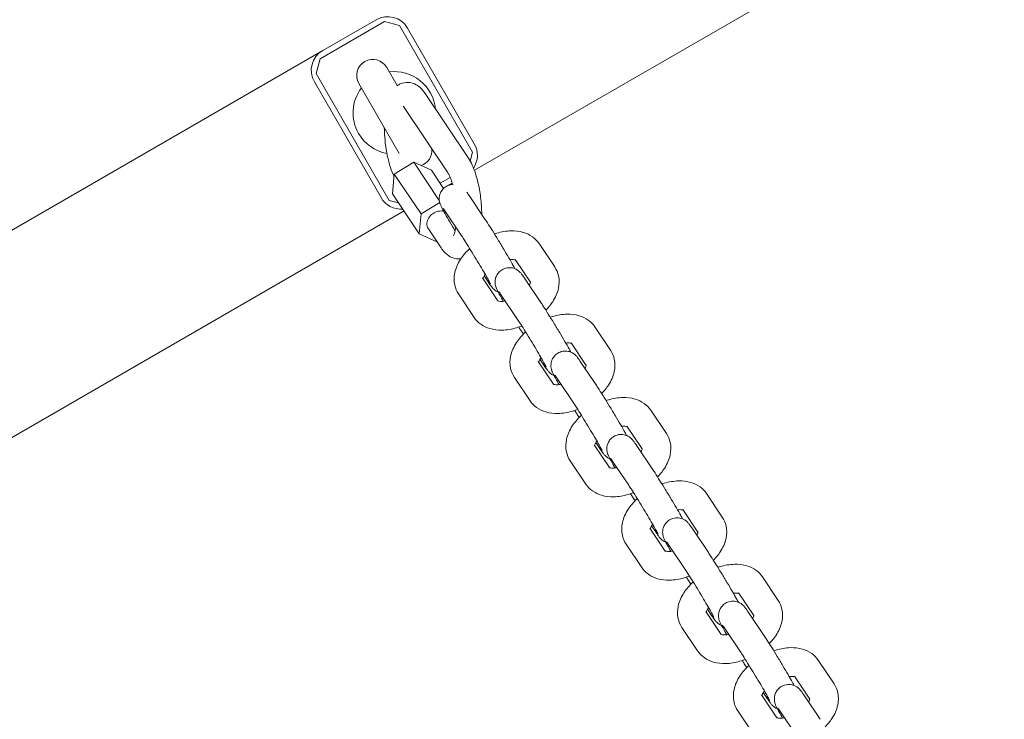
# Model space of a CAD drawing. Units: millimetres. Extents: x -1580 to 17172, y -14173 to 1663.
# Drawn here: x 12574 to 12849, y -566 to -371 of the extents above; entities that cross this region are included whole.
import ezdxf

# ---------------------------------------------------------------- set-up
doc = ezdxf.new("R2010")
doc.units = ezdxf.units.MM
doc.header["$LTSCALE"] = 1000
doc.layers.add('1 EQUIPMENT', color=7, linetype='Continuous', lineweight=18)

# ---------------------------------------------------------------- blocks, each defined once
blk = doc.blocks.new('HALF DOME BLOCK')
at = {"layer": '1 EQUIPMENT', "lineweight": 0}
for p, q in [((12700.89, -413.13), (13005.44, -237.3)), ((12675.88, -371.68), (12657.87, -382.08)), ((12673.53, -371.19), (12658.63, -379.79)), ((12679.98, -372.77), (12675.88, -371.68)), ((12700.38, -408.11), (12679.98, -372.77)), ((12700.87, -405.75), (12682.27, -373.53)), ((12658.63, -379.79), (12348.77, -558.69)), ((12657.87, -382.08), (12656.77, -386.17)), ((12656.77, -386.17), (12677.17, -421.51)), ((12679.4, -389.56), (12676.47, -384.5)), ((12656.29, -388.53), (12674.89, -420.75)), ((12668.68, -389), (12679.92, -408.47)), ((12687.13, -391.72), (12699.22, -409.74)), ((12681.32, -395.62), (12693.4, -413.64)), ((12699.72, -410.57), (12700.38, -408.11)), ((12683.98, -410.87), (12678.56, -414.17)), ((12688.93, -413.1), (12683.98, -410.87)), ((12691.11, -421.51), (12683.98, -410.87)), ((12678.56, -414.17), (12678.09, -419.69)), ((12686.02, -425.29), (12678.56, -414.17)), ((12692.33, -418.16), (12688.93, -413.1)), ((12691.39, -416.76), (12694.17, -415.16)), ((12693.61, -417.33), (12694.7, -416.7)), ((12685.54, -430.82), (12678.09, -419.69)), ((12692.28, -418.1), (12692.62, -417.9)), ((12677.17, -421.51), (12679.77, -422.2)), ((12691.23, -422.13), (12686.02, -425.29)), ((12699.46, -420.2), (12703.84, -426.73)), ((12382.26, -597.09), (12681.28, -424.45)), ((12686.02, -425.29), (12685.54, -430.82)), ((12692.82, -424.66), (12697.2, -431.19)), ((12685.54, -430.82), (12690.44, -433.02)), ((12691.59, -434.73), (12688.06, -429.47)), ((12718.91, -433.53), (12723.29, -440.06)), ((12712.26, -437.98), (12716.5, -444.3)), ((12707.39, -449.52), (12703.11, -443.13)), ((12704.72, -444.22), (12703.59, -442.53)), ((12715.03, -443.42), (12719.41, -449.95)), ((12700.84, -454.12), (12696.46, -447.59)), ((12708.38, -447.88), (12712.76, -454.41)), ((12734.48, -456.75), (12738.85, -463.28)), ((12727.83, -461.2), (12732.07, -467.52)), ((12722.96, -472.74), (12718.68, -466.35)), ((12720.29, -467.44), (12719.15, -465.75)), ((12730.6, -466.64), (12734.98, -473.17)), ((12716.41, -477.34), (12712.03, -470.81)), ((12723.95, -471.1), (12728.33, -477.63)), ((12750.04, -479.96), (12754.42, -486.49)), ((12743.4, -484.42), (12747.64, -490.74)), ((12738.53, -495.96), (12734.24, -489.57)), ((12735.86, -490.66), (12734.72, -488.97)), ((12746.16, -489.86), (12750.54, -496.39)), ((12731.98, -500.56), (12727.6, -494.03)), ((12739.52, -494.32), (12743.9, -500.85)), ((12765.61, -503.18), (12769.99, -509.71)), ((12758.97, -507.64), (12763.2, -513.96)), ((12754.09, -519.18), (12749.81, -512.79)), ((12751.42, -513.88), (12750.29, -512.19)), ((12761.73, -513.08), (12766.11, -519.61)), ((12747.55, -523.78), (12743.17, -517.25)), ((12755.09, -517.53), (12759.47, -524.06)), ((12781.18, -526.4), (12785.56, -532.93)), ((12774.53, -530.86), (12778.77, -537.18)), ((12769.66, -542.4), (12765.38, -536.01)), ((12766.99, -537.1), (12765.86, -535.41)), ((12777.3, -536.3), (12781.68, -542.83)), ((12763.11, -546.99), (12758.73, -540.46)), ((12770.66, -540.75), (12775.03, -547.28)), ((12796.75, -549.62), (12801.12, -556.15)), ((12790.1, -554.08), (12794.34, -560.4)), ((12785.23, -565.62), (12780.95, -559.23)), ((12782.56, -560.32), (12781.42, -558.63)), ((12792.87, -559.52), (12797.25, -566.05)), ((12778.68, -570.21), (12774.3, -563.68)), ((12786.22, -563.97), (12790.6, -570.5))]:
    blk.add_line(p, q, dxfattribs=at)
for centre, radius, start, end in [((12676.73, -376.73), 6.4, 30, 120), ((12661.83, -385.33), 6.4, 120, 210), ((12672.58, -386.75), 4.5, 30, 210), ((12678.58, -397.14), 11.5, 5.5424, 96.9643), ((12678.58, -397.14), 11.5, 143.0357, 210), ((12678.58, -397.14), 11.5, 210, 259.657), ((12695.33, -408.95), 6.4, 326.2226, 30), ((12684.58, -407.53), 4.5, 288.8593, 4.6738), ((12680.43, -417.55), 6.4, 210, 274.453)]:
    blk.add_arc(centre, radius, start, end, dxfattribs=at)
for start_param, end_param in [(-2.499482, -0.578115), (-0.578115, 0)]:
    blk.add_ellipse((12690.97, -427.52), major_axis=(-2.91, -1.95), ratio=0.812904, start_param=start_param, end_param=end_param, dxfattribs=at)
for points, knots in [([(12679.37, -389.58), (12679.64, -389.38), (12679.93, -389.21), (12680.9, -388.78), (12681.66, -388.62), (12683.03, -388.68), (12683.67, -388.84), (12684.81, -389.35), (12685.32, -389.71), (12686.29, -390.59), (12686.73, -391.11), (12687.13, -391.72)], [36.685682, 36.685682, 36.685682, 36.685682, 38.004154, 38.004154, 40.804969, 40.804969, 43.251406, 43.251406, 45.793172, 45.793172, 48.755612, 48.755612, 48.755612, 48.755612]), ([(12681.32, -395.62), (12681.31, -395.6), (12681.29, -395.58), (12681.25, -395.51), (12681.21, -395.47), (12681.12, -395.35), (12681.08, -395.31), (12681.08, -395.31)], [0, 0, 0, 0, 0.197226, 0.197226, 0.75834, 0.75834, 2.076608, 2.076608, 2.076608, 2.076608]), ([(12678.5, -414.9), (12678.13, -414.12), (12677.79, -413.25), (12677.16, -411.3), (12676.87, -410.18), (12676.4, -407.92), (12676.21, -406.76), (12675.94, -404.46), (12675.85, -403.31), (12675.8, -401.89), (12675.79, -401.6), (12675.79, -401.31)], [6.127108, 6.127108, 6.127108, 6.127108, 9.442604, 9.442604, 13.123502, 13.123502, 16.634721, 16.634721, 20.064867, 20.064867, 20.962046, 20.962046, 20.962046, 20.962046]), ([(12699.22, -409.74), (12700.03, -410.96), (12700.65, -412.36), (12701.63, -415.33), (12702.01, -416.85), (12702.56, -419.93), (12702.75, -421.47), (12702.9, -423.8), (12702.93, -424.6), (12702.94, -425.39)], [0.50756, 0.50756, 0.50756, 0.50756, 0.931879, 0.931879, 1.304412, 1.304412, 1.653514, 1.653514, 1.836535, 1.836535, 1.836535, 1.836535]), ([(12693.4, -413.64), (12693.54, -413.84), (12693.71, -414.14), (12694.1, -414.98), (12694.33, -415.55), (12694.63, -416.47), (12694.72, -416.76), (12694.8, -417.05)], [0.5075602, 0.5075602, 0.5075602, 0.5075602, 0.7021405, 0.7021405, 0.9389513, 0.9389513, 1.0376259, 1.0376259, 1.0376259, 1.0376259]), ([(12695.02, -417.04), (12694.7, -417.05), (12694.33, -417.1), (12693.54, -417.33), (12693.11, -417.54), (12692.4, -418.06), (12692.11, -418.36), (12691.63, -419), (12691.46, -419.34), (12691.2, -420.02), (12691.15, -420.34), (12691.07, -420.99), (12691.09, -421.25), (12691.14, -421.73), (12691.17, -421.9), (12691.25, -422.2), (12691.28, -422.32), (12691.37, -422.57), (12691.41, -422.67), (12691.57, -423.07), (12691.68, -423.28), (12691.99, -423.89), (12692.21, -424.29), (12692.81, -425.38), (12693.23, -426.12), (12694.15, -427.7), (12694.64, -428.53), (12695.28, -429.59), (12695.4, -429.8), (12695.52, -430)], [1.552401, 1.552401, 1.552401, 1.552401, 1.562518, 1.562518, 1.573388, 1.573388, 1.583637, 1.583637, 1.595468, 1.595468, 1.611609, 1.611609, 1.636356, 1.636356, 1.669809, 1.669809, 1.709807, 1.709807, 1.774095, 1.774095, 1.968596, 1.968596, 2.236519, 2.236519, 2.588468, 2.588468, 2.91762, 2.91762, 2.994194, 2.994194, 2.994194, 2.994194]), ([(12692.82, -424.66), (12692.55, -424.26), (12692.34, -423.96), (12692.2, -423.77), (12692.17, -423.74), (12692.17, -423.73), (12692.17, -423.73), (12692.17, -423.73)], [0.949825, 0.949825, 0.949825, 0.949825, 1.235871, 1.235871, 1.3273143, 1.3273143, 1.3310855, 1.3310855, 1.3310855, 1.3310855]), ([(12712.2, -440.57), (12712.06, -440.29), (12711.9, -439.99), (12711.37, -439.04), (12710.95, -438.31), (12710.03, -436.73), (12709.54, -435.89), (12708.52, -434.18), (12707.98, -433.3), (12706.93, -431.58), (12706.41, -430.73), (12705.42, -429.16), (12704.95, -428.43), (12704.28, -427.4), (12704.05, -427.05), (12703.84, -426.73)], [5.189109, 5.189109, 5.189109, 5.189109, 5.378111, 5.378111, 5.730061, 5.730061, 6.059213, 6.059213, 6.384182, 6.384182, 6.708682, 6.708682, 7.035498, 7.035498, 7.23301, 7.23301, 7.23301, 7.23301]), ([(12695.71, -428.97), (12695.66, -429.34), (12695.6, -429.67), (12695.41, -430.48), (12695.27, -430.89), (12695.09, -431.32), (12695.03, -431.41), (12695.03, -431.41)], [2.2158068, 2.2158068, 2.2158068, 2.2158068, 2.3523293, 2.3523293, 2.592915, 2.592915, 2.764561, 2.764561, 2.764561, 2.764561]), ([(12718.91, -433.53), (12718.41, -432.78), (12717.77, -432.14), (12716.28, -431.08), (12715.42, -430.68), (12713.42, -430.09), (12712.28, -429.97), (12709.79, -430.02), (12708.44, -430.26), (12706.9, -430.72), (12706.69, -430.78), (12706.48, -430.85)], [0.362941, 0.362941, 0.362941, 0.362941, 0.581965, 0.581965, 0.828366, 0.828366, 1.138263, 1.138263, 1.504419, 1.504419, 1.56234, 1.56234, 1.56234, 1.56234]), ([(12705.35, -444.74), (12705.35, -444.74), (12705.34, -444.72), (12705.29, -444.6), (12705.21, -444.46), (12704.97, -444), (12704.76, -443.62), (12704.23, -442.66), (12703.88, -442.05), (12703.08, -440.68), (12702.63, -439.92), (12701.67, -438.33), (12701.17, -437.5), (12700.18, -435.87), (12699.68, -435.07), (12698.75, -433.59), (12698.32, -432.91), (12697.66, -431.89), (12697.41, -431.51), (12697.2, -431.19)], [4.9521, 4.9521, 4.9521, 4.9521, 5.026761, 5.026761, 5.194841, 5.194841, 5.450378, 5.450378, 5.749081, 5.749081, 6.060498, 6.060498, 6.375544, 6.375544, 6.691063, 6.691063, 7.004528, 7.004528, 7.23301, 7.23301, 7.23301, 7.23301]), ([(12697.13, -437.76), (12696.57, -437.84), (12695.99, -437.8), (12694.82, -437.54), (12694.26, -437.28), (12693.09, -436.53), (12692.57, -436.01), (12691.93, -435.22), (12691.76, -434.98), (12691.59, -434.73)], [3.1001505, 3.1001505, 3.1001505, 3.1001505, 3.2148288, 3.2148288, 3.3566556, 3.3566556, 3.5623019, 3.5623019, 3.6491529, 3.6491529, 3.6491529, 3.6491529]), ([(12699.59, -434.93), (12698.61, -435.83), (12697.74, -436.83), (12696.29, -439.05), (12695.72, -440.29), (12695.19, -442.76), (12695.15, -443.96), (12695.61, -446.01), (12695.97, -446.85), (12696.46, -447.59)], [2.26212, 2.26212, 2.26212, 2.26212, 2.612956, 2.612956, 2.981723, 2.981723, 3.286032, 3.286032, 3.504534, 3.504534, 3.504534, 3.504534]), ([(12712.36, -438.12), (12712.3, -438.1), (12712.19, -438.07), (12711.85, -438.01), (12711.6, -437.99), (12711.13, -438), (12710.96, -438.01), (12710.79, -438.03)], [0.7591749, 0.7591749, 0.7591749, 0.7591749, 0.9295853, 0.9295853, 1.1458067, 1.1458067, 1.2511453, 1.2511453, 1.2511453, 1.2511453]), ([(12715.03, -443.42), (12714.64, -442.85), (12714.36, -442.43), (12713.97, -441.94), (12713.9, -441.85), (12713.73, -441.65), (12713.64, -441.55), (12713.37, -441.29), (12713.23, -441.16), (12712.72, -440.81), (12712.43, -440.61), (12711.61, -440.37), (12711.38, -440.31), (12710.67, -440.24), (12710.12, -440.25), (12709.11, -440.55), (12708.68, -440.76), (12707.97, -441.28), (12707.67, -441.58), (12707.2, -442.22), (12707.03, -442.56), (12706.77, -443.24), (12706.71, -443.56), (12706.64, -444.21), (12706.66, -444.47), (12706.7, -444.95), (12706.74, -445.12), (12706.81, -445.42), (12706.85, -445.53), (12706.93, -445.78), (12706.98, -445.89), (12707.14, -446.29), (12707.25, -446.5), (12707.56, -447.11), (12707.77, -447.51), (12708.3, -448.46), (12708.61, -449.01), (12708.96, -449.61)], [0.949825, 0.949825, 0.949825, 0.949825, 1.309808, 1.309808, 1.388348, 1.388348, 1.454193, 1.454193, 1.501849, 1.501849, 1.535843, 1.535843, 1.546594, 1.546594, 1.562518, 1.562518, 1.573388, 1.573388, 1.583637, 1.583637, 1.595468, 1.595468, 1.611609, 1.611609, 1.636356, 1.636356, 1.669809, 1.669809, 1.709807, 1.709807, 1.774095, 1.774095, 1.968596, 1.968596, 2.236519, 2.236519, 2.508964, 2.508964, 2.508964, 2.508964]), ([(12720.8, -452.1), (12721.52, -451.36), (12722.17, -450.57), (12723.46, -448.59), (12724.03, -447.35), (12724.56, -444.88), (12724.6, -443.68), (12724.14, -441.64), (12723.78, -440.8), (12723.29, -440.06)], [5.482454, 5.482454, 5.482454, 5.482454, 5.754549, 5.754549, 6.123315, 6.123315, 6.427624, 6.427624, 6.646126, 6.646126, 6.646126, 6.646126]), ([(12703.88, -442.07), (12703.82, -442.16), (12703.76, -442.24), (12703.53, -442.61), (12703.41, -442.87), (12703.29, -443.18), (12703.26, -443.28), (12703.25, -443.34)], [2.5598629, 2.5598629, 2.5598629, 2.5598629, 2.626943, 2.626943, 2.8538502, 2.8538502, 2.9959776, 2.9959776, 2.9959776, 2.9959776]), ([(12704.72, -444.22), (12705.11, -444.8), (12705.39, -445.22), (12705.78, -445.71), (12705.85, -445.8), (12706.02, -446), (12706.11, -446.1), (12706.38, -446.35), (12706.52, -446.49), (12706.98, -446.8), (12707.19, -446.93), (12707.55, -447.08)], [4.0914177, 4.0914177, 4.0914177, 4.0914177, 4.4514005, 4.4514005, 4.5299403, 4.5299403, 4.5957856, 4.5957856, 4.6434412, 4.6434412, 4.6692018, 4.6692018, 4.6692018, 4.6692018]), ([(12716.16, -445.11), (12716.28, -444.91), (12716.36, -444.73), (12716.48, -444.4), (12716.51, -444.27), (12716.51, -444.2), (12716.51, -444.18), (12716.51, -444.18)], [5.8237503, 5.8237503, 5.8237503, 5.8237503, 5.9954428, 5.9954428, 6.2116766, 6.2116766, 6.3006653, 6.3006653, 6.3006653, 6.3006653]), ([(12708.38, -447.88), (12708.12, -447.48), (12707.91, -447.18), (12707.76, -446.99), (12707.74, -446.96), (12707.74, -446.95), (12707.74, -446.95), (12707.74, -446.95)], [0.949825, 0.949825, 0.949825, 0.949825, 1.235871, 1.235871, 1.3273143, 1.3273143, 1.3310855, 1.3310855, 1.3310855, 1.3310855]), ([(12707.33, -449.49), (12707.33, -449.49), (12707.33, -449.49), (12707.36, -449.51), (12707.48, -449.56), (12707.9, -449.64), (12708.15, -449.66), (12708.77, -449.64), (12709.12, -449.6), (12709.5, -449.53)], [3.7719568, 3.7719568, 3.7719568, 3.7719568, 3.8186928, 3.8186928, 4.0711779, 4.0711779, 4.2873994, 4.2873994, 4.4946461, 4.4946461, 4.4946461, 4.4946461]), ([(12727.77, -463.78), (12727.63, -463.51), (12727.47, -463.21), (12726.94, -462.26), (12726.52, -461.52), (12725.6, -459.95), (12725.11, -459.11), (12724.08, -457.4), (12723.55, -456.52), (12722.5, -454.8), (12721.97, -453.95), (12720.98, -452.38), (12720.52, -451.64), (12719.85, -450.62), (12719.62, -450.27), (12719.41, -449.95)], [5.189109, 5.189109, 5.189109, 5.189109, 5.378111, 5.378111, 5.730061, 5.730061, 6.059213, 6.059213, 6.384182, 6.384182, 6.708682, 6.708682, 7.035498, 7.035498, 7.23301, 7.23301, 7.23301, 7.23301]), ([(12700.84, -454.12), (12701.34, -454.86), (12701.98, -455.5), (12703.47, -456.57), (12704.33, -456.96), (12706.33, -457.55), (12707.47, -457.67), (12709.96, -457.62), (12711.31, -457.38), (12713.14, -456.84), (12713.63, -456.67), (12714.11, -456.48)], [3.504534, 3.504534, 3.504534, 3.504534, 3.723558, 3.723558, 3.969958, 3.969958, 4.279855, 4.279855, 4.646012, 4.646012, 4.78203, 4.78203, 4.78203, 4.78203]), ([(12720.92, -467.96), (12720.92, -467.96), (12720.91, -467.94), (12720.85, -467.82), (12720.78, -467.68), (12720.54, -467.22), (12720.33, -466.84), (12719.79, -465.88), (12719.44, -465.27), (12718.65, -463.9), (12718.2, -463.14), (12717.24, -461.55), (12716.74, -460.72), (12715.74, -459.09), (12715.25, -458.29), (12714.32, -456.81), (12713.89, -456.13), (12713.23, -455.11), (12712.98, -454.72), (12712.76, -454.41)], [4.9521, 4.9521, 4.9521, 4.9521, 5.026761, 5.026761, 5.194841, 5.194841, 5.450378, 5.450378, 5.749081, 5.749081, 6.060498, 6.060498, 6.375544, 6.375544, 6.691063, 6.691063, 7.004528, 7.004528, 7.23301, 7.23301, 7.23301, 7.23301]), ([(12734.48, -456.75), (12733.98, -456), (12733.34, -455.36), (12731.85, -454.3), (12730.99, -453.9), (12728.99, -453.31), (12727.85, -453.19), (12725.36, -453.24), (12724.01, -453.48), (12722.46, -453.94), (12722.25, -454), (12722.05, -454.07)], [0.362941, 0.362941, 0.362941, 0.362941, 0.581965, 0.581965, 0.828366, 0.828366, 1.138263, 1.138263, 1.504419, 1.504419, 1.56234, 1.56234, 1.56234, 1.56234]), ([(12715.16, -458.15), (12714.18, -459.05), (12713.31, -460.04), (12711.86, -462.27), (12711.29, -463.51), (12710.76, -465.98), (12710.72, -467.18), (12711.18, -469.23), (12711.53, -470.07), (12712.03, -470.81)], [2.26212, 2.26212, 2.26212, 2.26212, 2.612956, 2.612956, 2.981723, 2.981723, 3.286032, 3.286032, 3.504534, 3.504534, 3.504534, 3.504534]), ([(12713.27, -456.79), (12713.46, -457.1), (12713.65, -457.4), (12714.07, -458.07), (12714.3, -458.43), (12714.52, -458.77)], [3.4455889, 3.4455889, 3.4455889, 3.4455889, 3.5670895, 3.5670895, 3.7206352, 3.7206352, 3.7206352, 3.7206352]), ([(12730.6, -466.64), (12730.21, -466.07), (12729.93, -465.65), (12729.54, -465.15), (12729.47, -465.07), (12729.29, -464.87), (12729.21, -464.77), (12728.94, -464.51), (12728.8, -464.38), (12728.28, -464.03), (12728, -463.83), (12727.18, -463.59), (12726.95, -463.53), (12726.24, -463.46), (12725.69, -463.47), (12724.68, -463.77), (12724.25, -463.98), (12723.53, -464.5), (12723.24, -464.8), (12722.76, -465.44), (12722.6, -465.77), (12722.34, -466.46), (12722.28, -466.78), (12722.21, -467.43), (12722.22, -467.69), (12722.27, -468.17), (12722.31, -468.34), (12722.38, -468.64), (12722.42, -468.75), (12722.5, -469), (12722.55, -469.11), (12722.71, -469.5), (12722.81, -469.72), (12723.12, -470.33), (12723.34, -470.73), (12723.87, -471.68), (12724.18, -472.23), (12724.53, -472.83)], [0.949825, 0.949825, 0.949825, 0.949825, 1.309808, 1.309808, 1.388348, 1.388348, 1.454193, 1.454193, 1.501849, 1.501849, 1.535843, 1.535843, 1.546594, 1.546594, 1.562518, 1.562518, 1.573388, 1.573388, 1.583637, 1.583637, 1.595468, 1.595468, 1.611609, 1.611609, 1.636356, 1.636356, 1.669809, 1.669809, 1.709807, 1.709807, 1.774095, 1.774095, 1.968596, 1.968596, 2.236519, 2.236519, 2.508964, 2.508964, 2.508964, 2.508964]), ([(12727.93, -461.34), (12727.87, -461.32), (12727.76, -461.29), (12727.42, -461.23), (12727.16, -461.2), (12726.7, -461.22), (12726.53, -461.23), (12726.36, -461.25)], [0.7591749, 0.7591749, 0.7591749, 0.7591749, 0.9295853, 0.9295853, 1.1458067, 1.1458067, 1.2511453, 1.2511453, 1.2511453, 1.2511453]), ([(12736.37, -475.31), (12737.09, -474.58), (12737.73, -473.79), (12739.02, -471.81), (12739.6, -470.57), (12740.12, -468.1), (12740.16, -466.9), (12739.7, -464.86), (12739.35, -464.02), (12738.85, -463.28)], [5.482454, 5.482454, 5.482454, 5.482454, 5.754549, 5.754549, 6.123315, 6.123315, 6.427624, 6.427624, 6.646126, 6.646126, 6.646126, 6.646126]), ([(12719.45, -465.29), (12719.39, -465.38), (12719.33, -465.46), (12719.09, -465.83), (12718.97, -466.08), (12718.86, -466.4), (12718.83, -466.5), (12718.82, -466.56)], [2.5598629, 2.5598629, 2.5598629, 2.5598629, 2.626943, 2.626943, 2.8538502, 2.8538502, 2.9959776, 2.9959776, 2.9959776, 2.9959776]), ([(12720.29, -467.44), (12720.67, -468.02), (12720.96, -468.43), (12721.35, -468.93), (12721.42, -469.02), (12721.59, -469.21), (12721.68, -469.31), (12721.95, -469.57), (12722.09, -469.7), (12722.55, -470.02), (12722.76, -470.15), (12723.11, -470.3)], [4.0914177, 4.0914177, 4.0914177, 4.0914177, 4.4514005, 4.4514005, 4.5299403, 4.5299403, 4.5957856, 4.5957856, 4.6434412, 4.6434412, 4.6692018, 4.6692018, 4.6692018, 4.6692018]), ([(12731.73, -468.33), (12731.85, -468.13), (12731.93, -467.95), (12732.05, -467.62), (12732.07, -467.49), (12732.08, -467.41), (12732.08, -467.4), (12732.08, -467.4)], [5.8237503, 5.8237503, 5.8237503, 5.8237503, 5.9954428, 5.9954428, 6.2116766, 6.2116766, 6.3006653, 6.3006653, 6.3006653, 6.3006653]), ([(12723.95, -471.1), (12723.69, -470.7), (12723.47, -470.4), (12723.33, -470.2), (12723.31, -470.17), (12723.31, -470.17), (12723.31, -470.17), (12723.31, -470.17)], [0.949825, 0.949825, 0.949825, 0.949825, 1.235871, 1.235871, 1.3273143, 1.3273143, 1.3310855, 1.3310855, 1.3310855, 1.3310855]), ([(12722.89, -472.71), (12722.89, -472.71), (12722.9, -472.71), (12722.93, -472.73), (12723.05, -472.78), (12723.46, -472.86), (12723.72, -472.88), (12724.34, -472.86), (12724.68, -472.82), (12725.06, -472.75)], [3.7719568, 3.7719568, 3.7719568, 3.7719568, 3.8186928, 3.8186928, 4.0711779, 4.0711779, 4.2873994, 4.2873994, 4.4946461, 4.4946461, 4.4946461, 4.4946461]), ([(12743.34, -487), (12743.2, -486.73), (12743.03, -486.43), (12742.51, -485.48), (12742.09, -484.74), (12741.17, -483.16), (12740.68, -482.33), (12739.65, -480.62), (12739.12, -479.74), (12738.06, -478.02), (12737.54, -477.17), (12736.55, -475.6), (12736.08, -474.86), (12735.42, -473.84), (12735.19, -473.49), (12734.98, -473.17)], [5.189109, 5.189109, 5.189109, 5.189109, 5.378111, 5.378111, 5.730061, 5.730061, 6.059213, 6.059213, 6.384182, 6.384182, 6.708682, 6.708682, 7.035498, 7.035498, 7.23301, 7.23301, 7.23301, 7.23301]), ([(12716.41, -477.34), (12716.91, -478.08), (12717.54, -478.72), (12719.03, -479.78), (12719.9, -480.18), (12721.89, -480.77), (12723.04, -480.89), (12725.53, -480.84), (12726.88, -480.6), (12728.7, -480.06), (12729.2, -479.89), (12729.68, -479.7)], [3.504534, 3.504534, 3.504534, 3.504534, 3.723558, 3.723558, 3.969958, 3.969958, 4.279855, 4.279855, 4.646012, 4.646012, 4.78203, 4.78203, 4.78203, 4.78203]), ([(12750.04, -479.96), (12749.55, -479.22), (12748.91, -478.58), (12747.42, -477.52), (12746.55, -477.12), (12744.56, -476.53), (12743.42, -476.41), (12740.93, -476.46), (12739.57, -476.7), (12738.03, -477.16), (12737.82, -477.22), (12737.61, -477.29)], [0.362941, 0.362941, 0.362941, 0.362941, 0.581965, 0.581965, 0.828366, 0.828366, 1.138263, 1.138263, 1.504419, 1.504419, 1.56234, 1.56234, 1.56234, 1.56234]), ([(12736.49, -491.18), (12736.49, -491.18), (12736.48, -491.16), (12736.42, -491.04), (12736.35, -490.9), (12736.1, -490.43), (12735.9, -490.06), (12735.36, -489.1), (12735.01, -488.49), (12734.21, -487.12), (12733.76, -486.36), (12732.81, -484.77), (12732.31, -483.94), (12731.31, -482.31), (12730.82, -481.51), (12729.89, -480.03), (12729.45, -479.34), (12728.79, -478.32), (12728.54, -477.94), (12728.33, -477.63)], [4.9521, 4.9521, 4.9521, 4.9521, 5.026761, 5.026761, 5.194841, 5.194841, 5.450378, 5.450378, 5.749081, 5.749081, 6.060498, 6.060498, 6.375544, 6.375544, 6.691063, 6.691063, 7.004528, 7.004528, 7.23301, 7.23301, 7.23301, 7.23301]), ([(12728.84, -480.01), (12729.03, -480.32), (12729.22, -480.62), (12729.64, -481.29), (12729.87, -481.64), (12730.08, -481.99)], [3.4455889, 3.4455889, 3.4455889, 3.4455889, 3.5670895, 3.5670895, 3.7206352, 3.7206352, 3.7206352, 3.7206352]), ([(12730.73, -481.37), (12729.75, -482.27), (12728.88, -483.26), (12727.43, -485.49), (12726.86, -486.73), (12726.33, -489.2), (12726.29, -490.4), (12726.75, -492.45), (12727.1, -493.29), (12727.6, -494.03)], [2.26212, 2.26212, 2.26212, 2.26212, 2.612956, 2.612956, 2.981723, 2.981723, 3.286032, 3.286032, 3.504534, 3.504534, 3.504534, 3.504534]), ([(12743.49, -484.56), (12743.43, -484.54), (12743.33, -484.51), (12742.99, -484.45), (12742.73, -484.42), (12742.26, -484.44), (12742.1, -484.45), (12741.92, -484.47)], [0.7591749, 0.7591749, 0.7591749, 0.7591749, 0.9295853, 0.9295853, 1.1458067, 1.1458067, 1.2511453, 1.2511453, 1.2511453, 1.2511453]), ([(12746.16, -489.86), (12745.78, -489.29), (12745.49, -488.87), (12745.11, -488.37), (12745.03, -488.28), (12744.86, -488.09), (12744.77, -487.99), (12744.5, -487.73), (12744.37, -487.6), (12743.85, -487.25), (12743.57, -487.05), (12742.75, -486.81), (12742.51, -486.75), (12741.8, -486.68), (12741.26, -486.69), (12740.24, -486.99), (12739.82, -487.2), (12739.1, -487.72), (12738.81, -488.02), (12738.33, -488.66), (12738.17, -488.99), (12737.91, -489.68), (12737.85, -490), (12737.77, -490.65), (12737.79, -490.91), (12737.84, -491.39), (12737.88, -491.56), (12737.95, -491.86), (12737.99, -491.97), (12738.07, -492.22), (12738.11, -492.33), (12738.28, -492.72), (12738.38, -492.94), (12738.69, -493.54), (12738.91, -493.95), (12739.44, -494.9), (12739.75, -495.45), (12740.1, -496.05)], [0.949825, 0.949825, 0.949825, 0.949825, 1.309808, 1.309808, 1.388348, 1.388348, 1.454193, 1.454193, 1.501849, 1.501849, 1.535843, 1.535843, 1.546594, 1.546594, 1.562518, 1.562518, 1.573388, 1.573388, 1.583637, 1.583637, 1.595468, 1.595468, 1.611609, 1.611609, 1.636356, 1.636356, 1.669809, 1.669809, 1.709807, 1.709807, 1.774095, 1.774095, 1.968596, 1.968596, 2.236519, 2.236519, 2.508964, 2.508964, 2.508964, 2.508964]), ([(12751.94, -498.53), (12752.66, -497.8), (12753.3, -497.01), (12754.59, -495.03), (12755.16, -493.79), (12755.69, -491.32), (12755.73, -490.12), (12755.27, -488.07), (12754.92, -487.24), (12754.42, -486.49)], [5.482454, 5.482454, 5.482454, 5.482454, 5.754549, 5.754549, 6.123315, 6.123315, 6.427624, 6.427624, 6.646126, 6.646126, 6.646126, 6.646126]), ([(12735.02, -488.51), (12734.95, -488.59), (12734.9, -488.68), (12734.66, -489.05), (12734.54, -489.3), (12734.42, -489.62), (12734.4, -489.71), (12734.39, -489.78)], [2.5598629, 2.5598629, 2.5598629, 2.5598629, 2.626943, 2.626943, 2.8538502, 2.8538502, 2.9959776, 2.9959776, 2.9959776, 2.9959776]), ([(12735.86, -490.66), (12736.24, -491.23), (12736.53, -491.65), (12736.91, -492.15), (12736.99, -492.24), (12737.16, -492.43), (12737.25, -492.53), (12737.52, -492.79), (12737.65, -492.92), (12738.12, -493.24), (12738.33, -493.37), (12738.68, -493.52)], [4.0914177, 4.0914177, 4.0914177, 4.0914177, 4.4514005, 4.4514005, 4.5299403, 4.5299403, 4.5957856, 4.5957856, 4.6434412, 4.6434412, 4.6692018, 4.6692018, 4.6692018, 4.6692018]), ([(12747.3, -491.55), (12747.42, -491.35), (12747.5, -491.17), (12747.62, -490.84), (12747.64, -490.71), (12747.65, -490.63), (12747.65, -490.62), (12747.65, -490.62)], [5.8237503, 5.8237503, 5.8237503, 5.8237503, 5.9954428, 5.9954428, 6.2116766, 6.2116766, 6.3006653, 6.3006653, 6.3006653, 6.3006653]), ([(12739.52, -494.32), (12739.25, -493.92), (12739.04, -493.61), (12738.9, -493.42), (12738.88, -493.39), (12738.87, -493.39), (12738.87, -493.39), (12738.87, -493.39)], [0.949825, 0.949825, 0.949825, 0.949825, 1.235871, 1.235871, 1.3273143, 1.3273143, 1.3310855, 1.3310855, 1.3310855, 1.3310855]), ([(12738.46, -495.93), (12738.46, -495.93), (12738.46, -495.93), (12738.5, -495.95), (12738.62, -496), (12739.03, -496.07), (12739.29, -496.1), (12739.9, -496.08), (12740.25, -496.04), (12740.63, -495.97)], [3.7719568, 3.7719568, 3.7719568, 3.7719568, 3.8186928, 3.8186928, 4.0711779, 4.0711779, 4.2873994, 4.2873994, 4.4946461, 4.4946461, 4.4946461, 4.4946461]), ([(12758.91, -510.22), (12758.76, -509.95), (12758.6, -509.65), (12758.07, -508.7), (12757.65, -507.96), (12756.74, -506.38), (12756.24, -505.55), (12755.22, -503.84), (12754.69, -502.96), (12753.63, -501.24), (12753.11, -500.39), (12752.12, -498.82), (12751.65, -498.08), (12750.99, -497.06), (12750.75, -496.71), (12750.54, -496.39)], [5.189109, 5.189109, 5.189109, 5.189109, 5.378111, 5.378111, 5.730061, 5.730061, 6.059213, 6.059213, 6.384182, 6.384182, 6.708682, 6.708682, 7.035498, 7.035498, 7.23301, 7.23301, 7.23301, 7.23301]), ([(12731.98, -500.56), (12732.48, -501.3), (12733.11, -501.94), (12734.6, -503), (12735.47, -503.4), (12737.46, -503.99), (12738.6, -504.11), (12741.09, -504.06), (12742.45, -503.82), (12744.27, -503.28), (12744.76, -503.11), (12745.25, -502.92)], [3.504534, 3.504534, 3.504534, 3.504534, 3.723558, 3.723558, 3.969958, 3.969958, 4.279855, 4.279855, 4.646012, 4.646012, 4.78203, 4.78203, 4.78203, 4.78203]), ([(12752.05, -514.4), (12752.05, -514.4), (12752.04, -514.38), (12751.99, -514.26), (12751.92, -514.12), (12751.67, -513.65), (12751.47, -513.28), (12750.93, -512.32), (12750.58, -511.71), (12749.78, -510.34), (12749.33, -509.58), (12748.38, -507.98), (12747.88, -507.16), (12746.88, -505.53), (12746.38, -504.73), (12745.46, -503.25), (12745.02, -502.56), (12744.36, -501.54), (12744.11, -501.16), (12743.9, -500.85)], [4.9521, 4.9521, 4.9521, 4.9521, 5.026761, 5.026761, 5.194841, 5.194841, 5.450378, 5.450378, 5.749081, 5.749081, 6.060498, 6.060498, 6.375544, 6.375544, 6.691063, 6.691063, 7.004528, 7.004528, 7.23301, 7.23301, 7.23301, 7.23301]), ([(12765.61, -503.18), (12765.11, -502.44), (12764.48, -501.8), (12762.99, -500.74), (12762.12, -500.34), (12760.13, -499.75), (12758.99, -499.63), (12756.5, -499.68), (12755.14, -499.92), (12753.6, -500.37), (12753.39, -500.44), (12753.18, -500.51)], [0.362941, 0.362941, 0.362941, 0.362941, 0.581965, 0.581965, 0.828366, 0.828366, 1.138263, 1.138263, 1.504419, 1.504419, 1.56234, 1.56234, 1.56234, 1.56234]), ([(12746.29, -504.58), (12745.31, -505.49), (12744.45, -506.48), (12743, -508.71), (12742.43, -509.95), (12741.9, -512.42), (12741.86, -513.62), (12742.32, -515.66), (12742.67, -516.5), (12743.17, -517.25)], [2.26212, 2.26212, 2.26212, 2.26212, 2.612956, 2.612956, 2.981723, 2.981723, 3.286032, 3.286032, 3.504534, 3.504534, 3.504534, 3.504534]), ([(12744.41, -503.23), (12744.6, -503.54), (12744.79, -503.84), (12745.21, -504.5), (12745.43, -504.86), (12745.65, -505.21)], [3.4455889, 3.4455889, 3.4455889, 3.4455889, 3.5670895, 3.5670895, 3.7206352, 3.7206352, 3.7206352, 3.7206352]), ([(12759.06, -507.78), (12759, -507.76), (12758.9, -507.73), (12758.56, -507.67), (12758.3, -507.64), (12757.83, -507.66), (12757.67, -507.67), (12757.49, -507.69)], [0.7591749, 0.7591749, 0.7591749, 0.7591749, 0.9295853, 0.9295853, 1.1458067, 1.1458067, 1.2511453, 1.2511453, 1.2511453, 1.2511453]), ([(12761.73, -513.08), (12761.35, -512.51), (12761.06, -512.09), (12760.67, -511.59), (12760.6, -511.5), (12760.43, -511.31), (12760.34, -511.21), (12760.07, -510.95), (12759.93, -510.82), (12759.42, -510.47), (12759.14, -510.27), (12758.32, -510.03), (12758.08, -509.97), (12757.37, -509.9), (12756.82, -509.91), (12755.81, -510.21), (12755.39, -510.42), (12754.67, -510.94), (12754.38, -511.24), (12753.9, -511.88), (12753.73, -512.21), (12753.47, -512.9), (12753.42, -513.22), (12753.34, -513.87), (12753.36, -514.13), (12753.41, -514.6), (12753.44, -514.78), (12753.52, -515.08), (12753.55, -515.19), (12753.64, -515.44), (12753.68, -515.55), (12753.84, -515.94), (12753.95, -516.16), (12754.26, -516.76), (12754.48, -517.17), (12755.01, -518.12), (12755.32, -518.67), (12755.66, -519.27)], [0.949825, 0.949825, 0.949825, 0.949825, 1.309808, 1.309808, 1.388348, 1.388348, 1.454193, 1.454193, 1.501849, 1.501849, 1.535843, 1.535843, 1.546594, 1.546594, 1.562518, 1.562518, 1.573388, 1.573388, 1.583637, 1.583637, 1.595468, 1.595468, 1.611609, 1.611609, 1.636356, 1.636356, 1.669809, 1.669809, 1.709807, 1.709807, 1.774095, 1.774095, 1.968596, 1.968596, 2.236519, 2.236519, 2.508964, 2.508964, 2.508964, 2.508964]), ([(12767.51, -521.75), (12768.22, -521.02), (12768.87, -520.23), (12770.16, -518.25), (12770.73, -517.01), (12771.26, -514.54), (12771.3, -513.34), (12770.84, -511.29), (12770.49, -510.45), (12769.99, -509.71)], [5.482454, 5.482454, 5.482454, 5.482454, 5.754549, 5.754549, 6.123315, 6.123315, 6.427624, 6.427624, 6.646126, 6.646126, 6.646126, 6.646126]), ([(12750.59, -511.72), (12750.52, -511.81), (12750.46, -511.9), (12750.23, -512.27), (12750.11, -512.52), (12749.99, -512.84), (12749.97, -512.93), (12749.95, -513)], [2.5598629, 2.5598629, 2.5598629, 2.5598629, 2.626943, 2.626943, 2.8538502, 2.8538502, 2.9959776, 2.9959776, 2.9959776, 2.9959776]), ([(12751.42, -513.88), (12751.81, -514.45), (12752.1, -514.87), (12752.48, -515.37), (12752.55, -515.46), (12752.73, -515.65), (12752.82, -515.75), (12753.09, -516.01), (12753.22, -516.14), (12753.68, -516.46), (12753.89, -516.59), (12754.25, -516.74)], [4.0914177, 4.0914177, 4.0914177, 4.0914177, 4.4514005, 4.4514005, 4.5299403, 4.5299403, 4.5957856, 4.5957856, 4.6434412, 4.6434412, 4.6692018, 4.6692018, 4.6692018, 4.6692018]), ([(12762.87, -514.77), (12762.98, -514.57), (12763.07, -514.39), (12763.19, -514.06), (12763.21, -513.93), (12763.22, -513.85), (12763.22, -513.84), (12763.22, -513.84)], [5.8237503, 5.8237503, 5.8237503, 5.8237503, 5.9954428, 5.9954428, 6.2116766, 6.2116766, 6.3006653, 6.3006653, 6.3006653, 6.3006653]), ([(12755.09, -517.53), (12754.82, -517.14), (12754.61, -516.83), (12754.47, -516.64), (12754.44, -516.61), (12754.44, -516.61), (12754.44, -516.61), (12754.44, -516.61)], [0.949825, 0.949825, 0.949825, 0.949825, 1.235871, 1.235871, 1.3273143, 1.3273143, 1.3310855, 1.3310855, 1.3310855, 1.3310855]), ([(12754.03, -519.15), (12754.03, -519.15), (12754.03, -519.15), (12754.07, -519.17), (12754.19, -519.22), (12754.6, -519.29), (12754.86, -519.32), (12755.47, -519.3), (12755.82, -519.26), (12756.2, -519.19)], [3.7719568, 3.7719568, 3.7719568, 3.7719568, 3.8186928, 3.8186928, 4.0711779, 4.0711779, 4.2873994, 4.2873994, 4.4946461, 4.4946461, 4.4946461, 4.4946461]), ([(12774.48, -533.44), (12774.33, -533.17), (12774.17, -532.87), (12773.64, -531.92), (12773.22, -531.18), (12772.3, -529.6), (12771.81, -528.77), (12770.79, -527.06), (12770.26, -526.18), (12769.2, -524.46), (12768.68, -523.61), (12767.69, -522.03), (12767.22, -521.3), (12766.55, -520.28), (12766.32, -519.92), (12766.11, -519.61)], [5.189109, 5.189109, 5.189109, 5.189109, 5.378111, 5.378111, 5.730061, 5.730061, 6.059213, 6.059213, 6.384182, 6.384182, 6.708682, 6.708682, 7.035498, 7.035498, 7.23301, 7.23301, 7.23301, 7.23301]), ([(12747.55, -523.78), (12748.04, -524.52), (12748.68, -525.16), (12750.17, -526.22), (12751.04, -526.62), (12753.03, -527.21), (12754.17, -527.33), (12756.66, -527.28), (12758.02, -527.04), (12759.84, -526.5), (12760.33, -526.33), (12760.82, -526.14)], [3.504534, 3.504534, 3.504534, 3.504534, 3.723558, 3.723558, 3.969958, 3.969958, 4.279855, 4.279855, 4.646012, 4.646012, 4.78203, 4.78203, 4.78203, 4.78203]), ([(12767.62, -537.62), (12767.62, -537.62), (12767.61, -537.59), (12767.56, -537.48), (12767.48, -537.34), (12767.24, -536.87), (12767.04, -536.5), (12766.5, -535.54), (12766.15, -534.93), (12765.35, -533.56), (12764.9, -532.8), (12763.95, -531.2), (12763.44, -530.38), (12762.45, -528.75), (12761.95, -527.95), (12761.02, -526.47), (12760.59, -525.78), (12759.93, -524.76), (12759.68, -524.38), (12759.47, -524.06)], [4.9521, 4.9521, 4.9521, 4.9521, 5.026761, 5.026761, 5.194841, 5.194841, 5.450378, 5.450378, 5.749081, 5.749081, 6.060498, 6.060498, 6.375544, 6.375544, 6.691063, 6.691063, 7.004528, 7.004528, 7.23301, 7.23301, 7.23301, 7.23301]), ([(12781.18, -526.4), (12780.68, -525.66), (12780.05, -525.02), (12778.55, -523.96), (12777.69, -523.56), (12775.69, -522.97), (12774.55, -522.85), (12772.06, -522.9), (12770.71, -523.14), (12769.17, -523.59), (12768.96, -523.66), (12768.75, -523.73)], [0.362941, 0.362941, 0.362941, 0.362941, 0.581965, 0.581965, 0.828366, 0.828366, 1.138263, 1.138263, 1.504419, 1.504419, 1.56234, 1.56234, 1.56234, 1.56234]), ([(12759.98, -526.45), (12760.17, -526.76), (12760.36, -527.06), (12760.77, -527.72), (12761, -528.08), (12761.22, -528.43)], [3.4455889, 3.4455889, 3.4455889, 3.4455889, 3.5670895, 3.5670895, 3.7206352, 3.7206352, 3.7206352, 3.7206352]), ([(12761.86, -527.8), (12760.88, -528.71), (12760.01, -529.7), (12758.57, -531.93), (12757.99, -533.17), (12757.46, -535.64), (12757.42, -536.84), (12757.88, -538.88), (12758.24, -539.72), (12758.73, -540.46)], [2.26212, 2.26212, 2.26212, 2.26212, 2.612956, 2.612956, 2.981723, 2.981723, 3.286032, 3.286032, 3.504534, 3.504534, 3.504534, 3.504534]), ([(12774.63, -531), (12774.57, -530.98), (12774.46, -530.94), (12774.13, -530.88), (12773.87, -530.86), (12773.4, -530.88), (12773.24, -530.89), (12773.06, -530.91)], [0.7591749, 0.7591749, 0.7591749, 0.7591749, 0.9295853, 0.9295853, 1.1458067, 1.1458067, 1.2511453, 1.2511453, 1.2511453, 1.2511453]), ([(12766.15, -534.94), (12766.09, -535.03), (12766.03, -535.12), (12765.8, -535.49), (12765.68, -535.74), (12765.56, -536.06), (12765.53, -536.15), (12765.52, -536.22)], [2.5598629, 2.5598629, 2.5598629, 2.5598629, 2.626943, 2.626943, 2.8538502, 2.8538502, 2.9959776, 2.9959776, 2.9959776, 2.9959776]), ([(12777.3, -536.3), (12776.92, -535.72), (12776.63, -535.31), (12776.24, -534.81), (12776.17, -534.72), (12776, -534.53), (12775.91, -534.42), (12775.64, -534.17), (12775.5, -534.03), (12774.99, -533.69), (12774.71, -533.49), (12773.88, -533.24), (12773.65, -533.19), (12772.94, -533.12), (12772.39, -533.13), (12771.38, -533.43), (12770.95, -533.64), (12770.24, -534.15), (12769.95, -534.46), (12769.47, -535.1), (12769.3, -535.43), (12769.04, -536.12), (12768.98, -536.44), (12768.91, -537.09), (12768.93, -537.35), (12768.97, -537.82), (12769.01, -537.99), (12769.09, -538.3), (12769.12, -538.41), (12769.21, -538.66), (12769.25, -538.77), (12769.41, -539.16), (12769.52, -539.37), (12769.83, -539.98), (12770.05, -540.39), (12770.57, -541.34), (12770.88, -541.89), (12771.23, -542.49)], [0.949825, 0.949825, 0.949825, 0.949825, 1.309808, 1.309808, 1.388348, 1.388348, 1.454193, 1.454193, 1.501849, 1.501849, 1.535843, 1.535843, 1.546594, 1.546594, 1.562518, 1.562518, 1.573388, 1.573388, 1.583637, 1.583637, 1.595468, 1.595468, 1.611609, 1.611609, 1.636356, 1.636356, 1.669809, 1.669809, 1.709807, 1.709807, 1.774095, 1.774095, 1.968596, 1.968596, 2.236519, 2.236519, 2.508964, 2.508964, 2.508964, 2.508964]), ([(12783.07, -544.97), (12783.79, -544.24), (12784.44, -543.45), (12785.73, -541.47), (12786.3, -540.23), (12786.83, -537.76), (12786.87, -536.56), (12786.41, -534.51), (12786.05, -533.67), (12785.56, -532.93)], [5.482454, 5.482454, 5.482454, 5.482454, 5.754549, 5.754549, 6.123315, 6.123315, 6.427624, 6.427624, 6.646126, 6.646126, 6.646126, 6.646126]), ([(12766.99, -537.1), (12767.38, -537.67), (12767.66, -538.09), (12768.05, -538.58), (12768.12, -538.67), (12768.29, -538.87), (12768.38, -538.97), (12768.65, -539.23), (12768.79, -539.36), (12769.25, -539.67), (12769.46, -539.81), (12769.82, -539.96)], [4.0914177, 4.0914177, 4.0914177, 4.0914177, 4.4514005, 4.4514005, 4.5299403, 4.5299403, 4.5957856, 4.5957856, 4.6434412, 4.6434412, 4.6692018, 4.6692018, 4.6692018, 4.6692018]), ([(12778.44, -537.99), (12778.55, -537.79), (12778.63, -537.61), (12778.76, -537.28), (12778.78, -537.15), (12778.79, -537.07), (12778.79, -537.06), (12778.79, -537.06)], [5.8237503, 5.8237503, 5.8237503, 5.8237503, 5.9954428, 5.9954428, 6.2116766, 6.2116766, 6.3006653, 6.3006653, 6.3006653, 6.3006653]), ([(12770.66, -540.75), (12770.39, -540.36), (12770.18, -540.05), (12770.04, -539.86), (12770.01, -539.83), (12770.01, -539.83), (12770.01, -539.83), (12770.01, -539.83)], [0.949825, 0.949825, 0.949825, 0.949825, 1.235871, 1.235871, 1.3273143, 1.3273143, 1.3310855, 1.3310855, 1.3310855, 1.3310855]), ([(12769.6, -542.37), (12769.6, -542.37), (12769.6, -542.37), (12769.63, -542.39), (12769.76, -542.44), (12770.17, -542.51), (12770.43, -542.54), (12771.04, -542.52), (12771.39, -542.48), (12771.77, -542.41)], [3.7719568, 3.7719568, 3.7719568, 3.7719568, 3.8186928, 3.8186928, 4.0711779, 4.0711779, 4.2873994, 4.2873994, 4.4946461, 4.4946461, 4.4946461, 4.4946461]), ([(12790.04, -556.66), (12789.9, -556.39), (12789.74, -556.09), (12789.21, -555.14), (12788.79, -554.4), (12787.87, -552.82), (12787.38, -551.99), (12786.35, -550.28), (12785.82, -549.4), (12784.77, -547.68), (12784.24, -546.83), (12783.25, -545.25), (12782.79, -544.52), (12782.12, -543.5), (12781.89, -543.14), (12781.68, -542.83)], [5.189109, 5.189109, 5.189109, 5.189109, 5.378111, 5.378111, 5.730061, 5.730061, 6.059213, 6.059213, 6.384182, 6.384182, 6.708682, 6.708682, 7.035498, 7.035498, 7.23301, 7.23301, 7.23301, 7.23301]), ([(12796.75, -549.62), (12796.25, -548.88), (12795.61, -548.24), (12794.12, -547.17), (12793.26, -546.78), (12791.26, -546.19), (12790.12, -546.07), (12787.63, -546.12), (12786.28, -546.36), (12784.74, -546.81), (12784.53, -546.88), (12784.32, -546.95)], [0.362941, 0.362941, 0.362941, 0.362941, 0.581965, 0.581965, 0.828366, 0.828366, 1.138263, 1.138263, 1.504419, 1.504419, 1.56234, 1.56234, 1.56234, 1.56234]), ([(12763.11, -546.99), (12763.61, -547.74), (12764.25, -548.38), (12765.74, -549.44), (12766.6, -549.84), (12768.6, -550.43), (12769.74, -550.55), (12772.23, -550.5), (12773.58, -550.26), (12775.41, -549.72), (12775.9, -549.55), (12776.38, -549.36)], [3.504534, 3.504534, 3.504534, 3.504534, 3.723558, 3.723558, 3.969958, 3.969958, 4.279855, 4.279855, 4.646012, 4.646012, 4.78203, 4.78203, 4.78203, 4.78203]), ([(12783.19, -560.84), (12783.19, -560.84), (12783.18, -560.81), (12783.13, -560.7), (12783.05, -560.56), (12782.81, -560.09), (12782.6, -559.72), (12782.07, -558.76), (12781.72, -558.15), (12780.92, -556.78), (12780.47, -556.02), (12779.51, -554.42), (12779.01, -553.59), (12778.02, -551.97), (12777.52, -551.17), (12776.59, -549.68), (12776.16, -549), (12775.5, -547.98), (12775.25, -547.6), (12775.03, -547.28)], [4.9521, 4.9521, 4.9521, 4.9521, 5.026761, 5.026761, 5.194841, 5.194841, 5.450378, 5.450378, 5.749081, 5.749081, 6.060498, 6.060498, 6.375544, 6.375544, 6.691063, 6.691063, 7.004528, 7.004528, 7.23301, 7.23301, 7.23301, 7.23301]), ([(12777.43, -551.02), (12776.45, -551.92), (12775.58, -552.92), (12774.13, -555.15), (12773.56, -556.39), (12773.03, -558.86), (12772.99, -560.06), (12773.45, -562.1), (12773.81, -562.94), (12774.3, -563.68)], [2.26212, 2.26212, 2.26212, 2.26212, 2.612956, 2.612956, 2.981723, 2.981723, 3.286032, 3.286032, 3.504534, 3.504534, 3.504534, 3.504534]), ([(12775.54, -549.67), (12775.73, -549.97), (12775.92, -550.28), (12776.34, -550.94), (12776.57, -551.3), (12776.79, -551.64)], [3.4455889, 3.4455889, 3.4455889, 3.4455889, 3.5670895, 3.5670895, 3.7206352, 3.7206352, 3.7206352, 3.7206352]), ([(12790.2, -554.22), (12790.14, -554.2), (12790.03, -554.16), (12789.69, -554.1), (12789.43, -554.08), (12788.97, -554.09), (12788.8, -554.11), (12788.63, -554.13)], [0.7591749, 0.7591749, 0.7591749, 0.7591749, 0.9295853, 0.9295853, 1.1458067, 1.1458067, 1.2511453, 1.2511453, 1.2511453, 1.2511453]), ([(12792.87, -559.52), (12792.48, -558.94), (12792.2, -558.52), (12791.81, -558.03), (12791.74, -557.94), (12791.57, -557.74), (12791.48, -557.64), (12791.21, -557.39), (12791.07, -557.25), (12790.56, -556.91), (12790.27, -556.71), (12789.45, -556.46), (12789.22, -556.41), (12788.51, -556.33), (12787.96, -556.35), (12786.95, -556.65), (12786.52, -556.85), (12785.81, -557.37), (12785.51, -557.67), (12785.04, -558.32), (12784.87, -558.65), (12784.61, -559.34), (12784.55, -559.66), (12784.48, -560.31), (12784.5, -560.57), (12784.54, -561.04), (12784.58, -561.21), (12784.65, -561.52), (12784.69, -561.63), (12784.77, -561.88), (12784.82, -561.99), (12784.98, -562.38), (12785.09, -562.59), (12785.4, -563.2), (12785.61, -563.61), (12786.14, -564.56), (12786.45, -565.11), (12786.8, -565.71)], [0.949825, 0.949825, 0.949825, 0.949825, 1.309808, 1.309808, 1.388348, 1.388348, 1.454193, 1.454193, 1.501849, 1.501849, 1.535843, 1.535843, 1.546594, 1.546594, 1.562518, 1.562518, 1.573388, 1.573388, 1.583637, 1.583637, 1.595468, 1.595468, 1.611609, 1.611609, 1.636356, 1.636356, 1.669809, 1.669809, 1.709807, 1.709807, 1.774095, 1.774095, 1.968596, 1.968596, 2.236519, 2.236519, 2.508964, 2.508964, 2.508964, 2.508964]), ([(12798.64, -568.19), (12799.36, -567.46), (12800, -566.67), (12801.29, -564.69), (12801.87, -563.45), (12802.4, -560.98), (12802.44, -559.78), (12801.98, -557.73), (12801.62, -556.89), (12801.12, -556.15)], [5.482454, 5.482454, 5.482454, 5.482454, 5.754549, 5.754549, 6.123315, 6.123315, 6.427624, 6.427624, 6.646126, 6.646126, 6.646126, 6.646126]), ([(12781.72, -558.16), (12781.66, -558.25), (12781.6, -558.34), (12781.37, -558.71), (12781.24, -558.96), (12781.13, -559.28), (12781.1, -559.37), (12781.09, -559.44)], [2.5598629, 2.5598629, 2.5598629, 2.5598629, 2.626943, 2.626943, 2.8538502, 2.8538502, 2.9959776, 2.9959776, 2.9959776, 2.9959776]), ([(12782.56, -560.32), (12782.94, -560.89), (12783.23, -561.31), (12783.62, -561.8), (12783.69, -561.89), (12783.86, -562.09), (12783.95, -562.19), (12784.22, -562.45), (12784.36, -562.58), (12784.82, -562.89), (12785.03, -563.03), (12785.38, -563.17)], [4.0914177, 4.0914177, 4.0914177, 4.0914177, 4.4514005, 4.4514005, 4.5299403, 4.5299403, 4.5957856, 4.5957856, 4.6434412, 4.6434412, 4.6692018, 4.6692018, 4.6692018, 4.6692018]), ([(12794, -561.21), (12794.12, -561.01), (12794.2, -560.83), (12794.32, -560.5), (12794.35, -560.37), (12794.35, -560.29), (12794.35, -560.28), (12794.35, -560.28)], [5.8237503, 5.8237503, 5.8237503, 5.8237503, 5.9954428, 5.9954428, 6.2116766, 6.2116766, 6.3006653, 6.3006653, 6.3006653, 6.3006653]), ([(12786.22, -563.97), (12785.96, -563.58), (12785.74, -563.27), (12785.6, -563.08), (12785.58, -563.05), (12785.58, -563.05), (12785.58, -563.05), (12785.58, -563.05)], [0.949825, 0.949825, 0.949825, 0.949825, 1.235871, 1.235871, 1.3273143, 1.3273143, 1.3310855, 1.3310855, 1.3310855, 1.3310855]), ([(12785.16, -565.59), (12785.16, -565.59), (12785.17, -565.59), (12785.2, -565.61), (12785.32, -565.66), (12785.73, -565.73), (12785.99, -565.75), (12786.61, -565.74), (12786.96, -565.7), (12787.33, -565.63)], [3.7719568, 3.7719568, 3.7719568, 3.7719568, 3.8186928, 3.8186928, 4.0711779, 4.0711779, 4.2873994, 4.2873994, 4.4946461, 4.4946461, 4.4946461, 4.4946461])]:
    blk.add_open_spline(points, degree=3, knots=knots, dxfattribs=at)
blk.add_open_spline([(12699.46, -420.2), (12699.21, -419.83), (12698.99, -419.51), (12698.8, -419.24)], degree=3, dxfattribs=at)

msp = doc.modelspace()

# ---------------------------------------------------------------- block references
at = {"layer": '1 EQUIPMENT'}
msp.add_blockref('HALF DOME BLOCK', (0, 0), dxfattribs=at)

doc.saveas('drawing.dxf')
